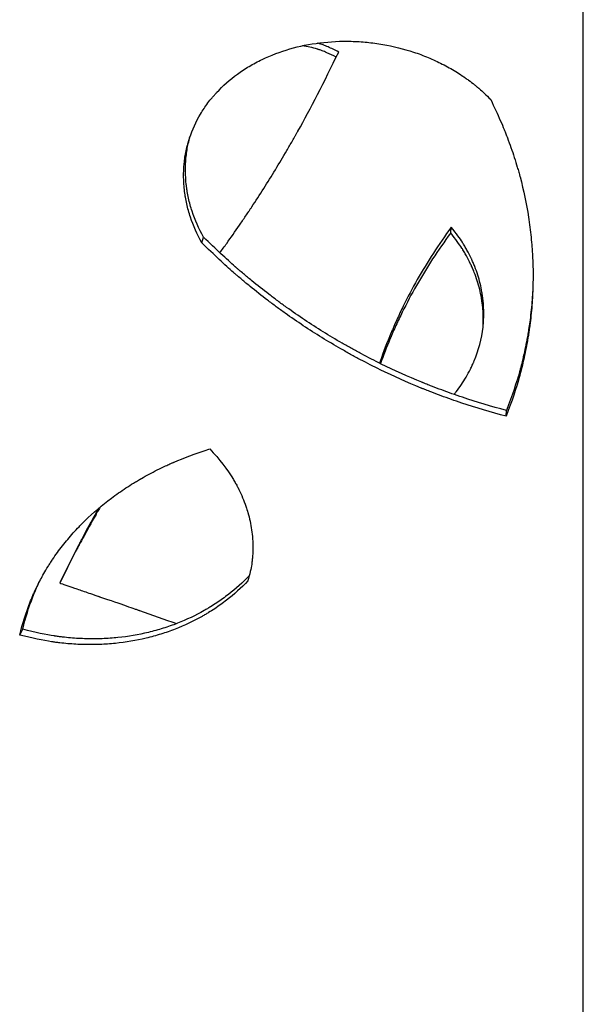
# Model space of a CAD drawing. Units: millimetres. Extents: x 15 to 282, y 7 to 205.
# Drawn here: x 68 to 78, y 44 to 62 of the extents above; entities that cross this region are included whole.
import ezdxf

# ---------------------------------------------------------------- set-up
doc = ezdxf.new("R2010")
doc.units = ezdxf.units.MM
doc.layers.get('0').update_dxf_attribs({"lineweight": 20, "true_color": 0x8faf8f})

msp = doc.modelspace()

# ---------------------------------------------------------------- linework, layer by layer
at = {"color": 218, "lineweight": -3, "true_color": 0x480548}
for p, q in [((78.457684, 24.205605), (78.457684, 64.205605)), ((76.001456, 58.488317), (76.012864, 58.595328)), ((71.390816, 58.304399), (71.423744, 58.41141)), ((77.029922, 55.091149), (77.03697, 55.198159)), ((68.018504, 51.036746), (68.074216, 51.143756))]:
    msp.add_line(p, q, dxfattribs=at)
for points, knots in [([(71.152514, 60.205857), (71.153792, 60.210009), (71.156615, 60.219086), (71.159498, 60.228155), (71.162662, 60.237993), (71.164283, 60.242973), (71.216973, 60.403045), (71.284046, 60.550882), (71.409056, 60.761561), (71.454792, 60.829941), (71.529542, 60.929742), (71.568454, 60.97895), (71.61655, 61.035148), (71.637741, 61.058974), (71.651998, 61.0748), (71.659244, 61.082742), (71.7817, 61.21529), (71.909421, 61.328657), (72.119691, 61.481632), (72.192894, 61.529778), (72.307358, 61.597727), (72.346289, 61.619665), (72.425701, 61.662119), (72.466284, 61.682683), (72.836651, 61.860474), (73.194994, 61.963484), (73.772349, 62.035459), (73.965865, 62.045013), (74.257077, 62.037689), (74.354305, 62.031638), (74.548963, 62.012317), (74.646521, 61.999026), (74.938573, 61.948456), (75.128183, 61.901183), (75.404395, 61.809936), (75.4951, 61.77613), (75.629043, 61.720337), (75.673501, 61.70082), (75.760859, 61.660468), (75.803962, 61.639538), (75.93153, 61.574486), (76.014257, 61.528102), (76.13483, 61.454002), (76.184337, 61.422185), (76.237782, 61.38589), (76.252275, 61.375885), (76.259508, 61.370865), (76.261849, 61.369236), (76.2669, 61.365712), (76.289571, 61.34985), (76.351113, 61.305766), (76.406527, 61.263383), (76.459506, 61.22096), (76.481074, 61.203274), (76.504101, 61.183809), (76.510843, 61.178056), (76.513426, 61.175844), (76.514459, 61.174959), (76.514997, 61.174497), (76.516072, 61.173574), (76.522561, 61.167992), (76.529405, 61.16201), (76.58668, 61.111312), (76.655543, 61.046029), (76.741995, 60.960529)], [0.2444475498, 0.2444475498, 0.2444475498, 0.2444475498, 0.24609375, 0.248046875, 0.248046875, 0.25, 0.25, 0.3125, 0.3125, 0.34375, 0.34375, 0.359375, 0.3671875, 0.37109375, 0.37109375, 0.375, 0.375, 0.4375, 0.4375, 0.46875, 0.46875, 0.484375, 0.484375, 0.5, 0.5, 0.625, 0.625, 0.6875, 0.6875, 0.71875, 0.71875, 0.75, 0.75, 0.8125, 0.8125, 0.84375, 0.84375, 0.859375, 0.859375, 0.875, 0.875, 0.90625, 0.90625, 0.921875, 0.92578125, 0.927734375, 0.927734375, 0.9287109375, 0.9287109375, 0.9296875, 0.9375, 0.953125, 0.953125, 0.9609375, 0.962890625, 0.9638671875, 0.9641113281, 0.9641113281, 0.9643554688, 0.9643554688, 0.96484375, 0.96875, 0.96875, 1, 1, 1, 1]), ([(73.88153, 61.746497), (73.820622, 61.777897), (73.762908, 61.805303), (73.67747, 61.84202), (73.632597, 61.860044), (73.583006, 61.877685), (73.558902, 61.885659), (73.547023, 61.889434), (73.541127, 61.891269), (73.53819, 61.892173), (73.536933, 61.892558), (73.536096, 61.892813), (73.535777, 61.892911), (73.442195, 61.921402), (73.34847, 61.942576), (73.254137, 61.956593)], [0.0150247676, 0.0150247676, 0.0150247676, 0.0150247676, 0.125, 0.125, 0.1875, 0.21875, 0.234375, 0.2421875, 0.24609375, 0.248046875, 0.2490234375, 0.2490234375, 0.25, 0.25, 0.4258902439, 0.4258902439, 0.4258902439, 0.4258902439]), ([(73.92668, 61.840415), (73.856755, 61.877345), (73.790934, 61.909115), (73.698447, 61.949031), (73.668659, 61.961046), (73.625548, 61.977135), (73.611439, 61.982175), (73.59067, 61.989252), (73.583812, 61.99153), (73.573625, 61.994826), (73.570245, 61.995905), (73.565201, 61.997493), (73.563524, 61.998017), (73.561014, 61.998796), (73.560178, 61.999054), (73.558509, 61.999568), (73.557872, 61.999764), (73.550186, 62.002114), (73.543526, 62.004113), (73.536862, 62.006074)], [0, 0, 0, 0, 0.125, 0.125, 0.1875, 0.1875, 0.21875, 0.21875, 0.234375, 0.234375, 0.2421875, 0.2421875, 0.24609375, 0.24609375, 0.248046875, 0.248046875, 0.25, 0.25, 0.2626354606, 0.2626354606, 0.2626354606, 0.2626354606]), ([(71.727315, 58.120075), (71.769209, 58.177594), (71.810838, 58.235323), (71.931657, 58.404568), (72.010128, 58.516651), (72.12632, 58.685942), (72.164798, 58.742567), (72.222132, 58.827796), (72.24118, 58.856254), (72.269655, 58.899015), (72.279131, 58.91328), (72.29332, 58.934697), (72.298046, 58.941839), (72.307489, 58.956129), (72.312275, 58.963381), (72.465566, 59.19594), (72.611262, 59.425833), (72.825234, 59.777247), (72.895797, 59.89548), (73.000478, 60.074474), (73.035177, 60.134412), (73.086934, 60.22473), (73.104138, 60.254905), (73.129869, 60.300269), (73.138434, 60.315408), (73.151263, 60.338142), (73.155536, 60.345724), (73.161942, 60.357103), (73.164076, 60.360898), (73.167276, 60.366591), (73.168343, 60.368489), (73.169942, 60.371336), (73.170476, 60.372285), (73.171542, 60.374184), (73.172149, 60.375265), (73.407542, 60.794543), (73.657473, 61.282656), (73.92668, 61.840415)], [0.3424653397, 0.3424653397, 0.3424653397, 0.3424653397, 0.375, 0.375, 0.4375, 0.4375, 0.46875, 0.46875, 0.484375, 0.484375, 0.4921875, 0.4921875, 0.49609375, 0.49609375, 0.5, 0.5, 0.625, 0.625, 0.6875, 0.6875, 0.71875, 0.71875, 0.734375, 0.734375, 0.7421875, 0.7421875, 0.74609375, 0.74609375, 0.748046875, 0.748046875, 0.7490234375, 0.7490234375, 0.7495117188, 0.7495117188, 0.75, 0.75, 1, 1, 1, 1]), ([(76.741995, 60.960529), (76.80979, 60.81942), (76.869365, 60.689864), (76.946758, 60.51286), (76.970559, 60.456746), (77.003305, 60.376909), (77.018939, 60.338073), (77.035893, 60.29466), (77.044049, 60.273427), (77.048047, 60.262929), (77.050026, 60.25771), (77.05101, 60.255108), (77.051431, 60.253994), (77.051711, 60.253252), (77.051811, 60.252988), (77.098183, 60.130141), (77.140726, 60.008397), (77.199166, 59.826721), (77.227041, 59.736118), (77.257232, 59.630825), (77.271747, 59.578282), (77.27886, 59.552035), (77.28238, 59.538919), (77.283881, 59.533299), (77.28488, 59.529552), (77.28536, 59.527749), (77.351968, 59.27712), (77.404067, 59.028797), (77.461983, 58.656855), (77.477915, 58.532965), (77.49685, 58.347266), (77.505076, 58.254451), (77.512523, 58.146226), (77.515711, 58.092128), (77.517171, 58.065083), (77.517768, 58.053493), (77.51816, 58.045767), (77.518348, 58.042008), (77.529056, 57.823825), (77.529765, 57.611309), (77.520992, 57.400493)], [0, 0, 0, 0, 0.0625, 0.0625, 0.09375, 0.09375, 0.109375, 0.1171875, 0.12109375, 0.123046875, 0.1240234375, 0.1245117187, 0.1247558594, 0.1247558594, 0.125, 0.125, 0.1875, 0.1875, 0.21875, 0.234375, 0.2421875, 0.24609375, 0.248046875, 0.2490234375, 0.2490234375, 0.25, 0.25, 0.375, 0.375, 0.4375, 0.4375, 0.46875, 0.484375, 0.4921875, 0.49609375, 0.498046875, 0.498046875, 0.5, 0.5, 0.6054546847, 0.6054546847, 0.6054546847, 0.6054546847]), ([(71.423744, 58.41141), (71.33711, 58.567682), (71.266884, 58.726917), (71.186717, 58.970205), (71.16419, 59.052041), (71.136771, 59.175904), (71.128693, 59.217377), (71.11818, 59.279864), (71.114942, 59.300739), (71.110488, 59.332121), (71.109071, 59.342593), (71.10637, 59.36356), (71.105072, 59.374178), (71.084639, 59.550718), (71.082635, 59.714651), (71.10613, 59.957219), (71.118379, 60.03752), (71.143462, 60.157138), (71.152941, 60.196871), (71.16587, 60.245147), (71.168249, 60.253821), (71.170682, 60.262488)], [0, 0, 0, 0, 0.0625, 0.0625, 0.09375, 0.09375, 0.109375, 0.109375, 0.1171875, 0.1171875, 0.12109375, 0.12109375, 0.125, 0.125, 0.1875, 0.1875, 0.21875, 0.21875, 0.234375, 0.234375, 0.2378005143, 0.2378005143, 0.2378005143, 0.2378005143]), ([(71.390816, 58.304399), (71.303866, 58.460674), (71.233407, 58.619907), (71.15301, 58.863195), (71.130427, 58.945031), (71.102953, 59.068894), (71.090817, 59.131103), (71.079477, 59.204166), (71.075223, 59.235582), (71.072522, 59.25655), (71.071225, 59.267167), (71.0508, 59.443707), (71.048882, 59.607641), (71.072624, 59.850209), (71.084975, 59.930509), (71.11024, 60.050127), (71.124556, 60.109728), (71.143042, 60.174733), (71.150758, 60.200155), (71.152514, 60.205857)], [0, 0, 0, 0, 0.0625, 0.0625, 0.09375, 0.09375, 0.109375, 0.1171875, 0.12109375, 0.12109375, 0.125, 0.125, 0.1875, 0.1875, 0.21875, 0.21875, 0.234375, 0.2421875, 0.2444475498, 0.2444475498, 0.2444475498, 0.2444475498]), ([(76.012864, 58.595328), (75.778905, 58.275273), (75.569329, 57.951378), (75.290135, 57.459757), (75.202931, 57.294922), (75.080734, 57.046225), (75.041436, 56.963085), (74.984617, 56.838015), (74.966033, 56.796265), (74.938685, 56.73355), (74.929657, 56.71263), (74.916247, 56.681227), (74.911799, 56.670756), (74.90516, 56.655043), (74.902953, 56.649804), (74.898549, 56.639326), (74.896421, 56.63425), (74.821849, 56.455862), (74.755426, 56.281841), (74.691048, 56.096085), (74.687363, 56.085387), (74.6837, 56.074686)], [0, 0, 0, 0, 0.25, 0.25, 0.375, 0.375, 0.4375, 0.4375, 0.46875, 0.46875, 0.484375, 0.484375, 0.4921875, 0.4921875, 0.49609375, 0.49609375, 0.5, 0.5, 0.625, 0.625, 0.6326354568, 0.6326354568, 0.6326354568, 0.6326354568]), ([(76.606893, 56.808554), (76.613843, 56.891991), (76.616099, 56.976111), (76.611995, 57.115141), (76.608449, 57.169646), (76.600185, 57.251823), (76.59694, 57.279285), (76.591332, 57.320583), (76.58934, 57.334367), (76.586166, 57.355068), (76.585078, 57.361973), (76.583398, 57.372337), (76.58283, 57.375793), (76.58168, 57.382707), (76.58108, 57.386263), (76.562139, 57.497161), (76.536423, 57.603363), (76.486646, 57.760664), (76.468187, 57.812764), (76.437677, 57.890414), (76.427037, 57.916213), (76.410369, 57.954788), (76.404695, 57.967625), (76.396007, 57.98685), (76.393081, 57.993253), (76.387171, 58.006048), (76.384254, 58.012296), (76.35651, 58.071085), (76.330529, 58.12197), (76.289571, 58.196238), (76.275588, 58.220651), (76.254115, 58.256756), (76.246875, 58.268705), (76.23589, 58.2865), (76.232207, 58.29241), (76.226653, 58.301243), (76.224796, 58.304183), (76.222003, 58.308583), (76.221071, 58.310048), (76.21967, 58.312245), (76.219203, 58.312976), (76.218502, 58.314074), (76.218268, 58.314439), (76.217801, 58.31517), (76.217499, 58.315642), (76.174874, 58.382186), (76.106918, 58.47533), (76.012864, 58.595328)], [0.6386268072, 0.6386268072, 0.6386268072, 0.6386268072, 0.6875, 0.6875, 0.71875, 0.71875, 0.734375, 0.734375, 0.7421875, 0.7421875, 0.74609375, 0.74609375, 0.748046875, 0.748046875, 0.75, 0.75, 0.8125, 0.8125, 0.84375, 0.84375, 0.859375, 0.859375, 0.8671875, 0.8671875, 0.87109375, 0.87109375, 0.875, 0.875, 0.90625, 0.90625, 0.921875, 0.921875, 0.9296875, 0.9296875, 0.93359375, 0.93359375, 0.935546875, 0.935546875, 0.9365234375, 0.9365234375, 0.9370117188, 0.9370117188, 0.9372558594, 0.9372558594, 0.9375, 0.9375, 1, 1, 1, 1]), ([(77.03697, 55.198159), (76.753756, 55.274052), (76.481346, 55.355601), (76.088854, 55.486408), (75.96071, 55.531425), (75.772516, 55.601071), (75.710455, 55.624639), (75.618367, 55.660523), (75.587839, 55.672572), (75.542297, 55.690779), (75.527159, 55.69687), (75.504513, 55.70604), (75.496975, 55.709102), (75.485684, 55.713704), (75.481923, 55.715239), (75.476285, 55.717544), (75.474407, 55.718312), (75.470651, 55.71985), (75.468886, 55.720573), (75.212238, 55.825832), (74.961983, 55.938413), (74.592917, 56.119493), (74.470948, 56.181887), (74.289541, 56.278531), (74.22933, 56.311255), (74.139396, 56.361102), (74.109482, 56.377846), (74.04978, 56.411586), (74.019872, 56.428653), (73.753441, 56.582149), (73.522107, 56.725772), (73.183206, 56.951982), (73.071589, 57.029182), (72.906175, 57.147674), (72.851373, 57.18762), (72.76967, 57.248213), (72.742519, 57.268523), (72.688384, 57.309368), (72.661497, 57.329828), (72.526512, 57.433431), (72.420419, 57.517572), (72.264131, 57.645672), (72.21251, 57.688686), (72.135794, 57.75368), (72.110341, 57.775423), (72.072341, 57.808156), (72.059704, 57.819086), (72.040793, 57.835512), (72.034497, 57.840992), (72.025064, 57.849219), (72.021921, 57.851963), (72.01721, 57.85608), (72.01564, 57.857453), (72.013286, 57.859513), (72.012502, 57.860199), (72.011325, 57.86123), (72.010933, 57.861573), (72.010149, 57.86226), (72.009672, 57.862677), (71.851781, 58.000963), (71.657184, 58.18379), (71.423744, 58.41141)], [0, 0, 0, 0, 0.125, 0.125, 0.1875, 0.1875, 0.21875, 0.21875, 0.234375, 0.234375, 0.2421875, 0.2421875, 0.24609375, 0.24609375, 0.248046875, 0.248046875, 0.249023438, 0.249023438, 0.25, 0.25, 0.375, 0.375, 0.4375, 0.4375, 0.46875, 0.46875, 0.484375, 0.484375, 0.5, 0.5, 0.625, 0.625, 0.6875, 0.6875, 0.71875, 0.71875, 0.734375, 0.734375, 0.75, 0.75, 0.8125, 0.8125, 0.84375, 0.84375, 0.859375, 0.859375, 0.8671875, 0.8671875, 0.87109375, 0.87109375, 0.873046875, 0.873046875, 0.874023438, 0.874023438, 0.874511719, 0.874511719, 0.874755859, 0.874755859, 0.875, 0.875, 1, 1, 1, 1]), ([(76.001456, 58.488317), (75.766344, 58.168267), (75.555704, 57.844368), (75.275057, 57.352747), (75.187392, 57.187911), (75.064538, 56.939214), (75.025027, 56.856075), (74.967897, 56.731005), (74.939867, 56.66838), (74.908095, 56.595159), (74.892441, 56.558509), (74.884671, 56.540175), (74.881354, 56.532315), (74.879145, 56.527075), (74.878077, 56.524536), (74.813502, 56.370921), (74.754565, 56.219216), (74.700036, 56.06672)], [0, 0, 0, 0, 0.25, 0.25, 0.375, 0.375, 0.4375, 0.4375, 0.46875, 0.484375, 0.4921875, 0.49609375, 0.498046875, 0.498046875, 0.5, 0.5, 0.6090525911, 0.6090525911, 0.6090525911, 0.6090525911]), ([(76.60171, 56.753344), (76.605714, 56.819767), (76.606739, 56.886621), (76.603154, 57.00813), (76.599599, 57.062635), (76.591309, 57.144812), (76.586424, 57.186006), (76.579426, 57.234248), (76.5756, 57.258415), (76.573891, 57.268783), (76.572736, 57.275696), (76.572134, 57.279253), (76.553121, 57.390151), (76.527299, 57.496353), (76.477312, 57.653654), (76.458775, 57.705754), (76.428134, 57.783403), (76.412105, 57.822103), (76.39216, 57.867033), (76.381876, 57.889444), (76.377401, 57.899036), (76.374404, 57.905429), (76.372932, 57.908551), (76.346615, 57.964075), (76.32052, 58.01496), (76.279383, 58.089228), (76.258316, 58.125847), (76.232863, 58.167669), (76.219918, 58.188355), (76.213391, 58.198642), (76.210114, 58.203771), (76.208472, 58.206332), (76.207767, 58.207429), (76.207297, 58.20816), (76.206994, 58.208632), (76.164182, 58.275175), (76.095926, 58.368317), (76.001456, 58.488317)], [0.6487236501, 0.6487236501, 0.6487236501, 0.6487236501, 0.6875, 0.6875, 0.71875, 0.71875, 0.734375, 0.7421875, 0.74609375, 0.748046875, 0.748046875, 0.75, 0.75, 0.8125, 0.8125, 0.84375, 0.84375, 0.859375, 0.8671875, 0.87109375, 0.873046875, 0.873046875, 0.875, 0.875, 0.90625, 0.90625, 0.921875, 0.9296875, 0.93359375, 0.935546875, 0.9365234375, 0.9370117188, 0.9372558594, 0.9372558594, 0.9375, 0.9375, 1, 1, 1, 1]), ([(77.029922, 55.091149), (76.745312, 55.167041), (76.471568, 55.24859), (76.077164, 55.379398), (75.948398, 55.424414), (75.759294, 55.49406), (75.665752, 55.529413), (75.558389, 55.571587), (75.505148, 55.592906), (75.478639, 55.603623), (75.465411, 55.608996), (75.459748, 55.611302), (75.455974, 55.61284), (75.454201, 55.613563), (75.196321, 55.718822), (74.944874, 55.831403), (74.574066, 56.012482), (74.451525, 56.074877), (74.26927, 56.171521), (74.178533, 56.220606), (74.088373, 56.270835), (74.028395, 56.304576), (73.998349, 56.321643), (73.730686, 56.475138), (73.498296, 56.618762), (73.157865, 56.844972), (73.045748, 56.922171), (72.879598, 57.040664), (72.797029, 57.100583), (72.715217, 57.161513), (72.660844, 57.202357), (72.633838, 57.222818), (72.498261, 57.326421), (72.391706, 57.410562), (72.234742, 57.538661), (72.156978, 57.603183), (72.067511, 57.679284), (72.023093, 57.717541), (72.000963, 57.736722), (71.989917, 57.746325), (71.984399, 57.751129), (71.981642, 57.753532), (71.98046, 57.754562), (71.979672, 57.755249), (71.979194, 57.755667), (71.820631, 57.893953), (71.625224, 58.076774), (71.390816, 58.304399)], [0, 0, 0, 0, 0.125, 0.125, 0.1875, 0.1875, 0.21875, 0.234375, 0.2421875, 0.24609375, 0.248046875, 0.249023438, 0.249023438, 0.25, 0.25, 0.375, 0.375, 0.4375, 0.4375, 0.46875, 0.484375, 0.484375, 0.5, 0.5, 0.625, 0.625, 0.6875, 0.6875, 0.71875, 0.734375, 0.734375, 0.75, 0.75, 0.8125, 0.8125, 0.84375, 0.859375, 0.8671875, 0.87109375, 0.873046875, 0.874023438, 0.874511719, 0.874755859, 0.874755859, 0.875, 0.875, 1, 1, 1, 1]), ([(77.520992, 57.400493), (77.519366, 57.36142), (77.517415, 57.322405), (77.507864, 57.158877), (77.497279, 57.034902), (77.476536, 56.849837), (77.464948, 56.757528), (77.449321, 56.650226), (77.442174, 56.604323), (77.43731, 56.57374), (77.434845, 56.558556), (77.411915, 56.420216), (77.388169, 56.29751), (77.347608, 56.113845), (77.326092, 56.022111), (77.298851, 55.915261), (77.284698, 55.86188), (77.277489, 55.835199), (77.273851, 55.821862), (77.272024, 55.815194), (77.271108, 55.81186), (77.270716, 55.810431), (77.270454, 55.809479), (77.270296, 55.808908), (77.216424, 55.613205), (77.135746, 55.374079), (77.029922, 55.091149)], [0.6054546847, 0.6054546847, 0.6054546847, 0.6054546847, 0.625, 0.625, 0.6875, 0.6875, 0.71875, 0.734375, 0.7421875, 0.7421875, 0.75, 0.75, 0.8125, 0.8125, 0.84375, 0.859375, 0.8671875, 0.87109375, 0.873046875, 0.8740234375, 0.8745117187, 0.8747558594, 0.8747558594, 0.875, 0.875, 1, 1, 1, 1]), ([(77.52306, 57.455015), (77.522009, 57.433478), (77.520859, 57.411959), (77.51238, 57.265887), (77.501855, 57.141913), (77.481226, 56.956847), (77.473543, 56.895308), (77.46082, 56.803223), (77.456379, 56.772565), (77.44942, 56.726634), (77.447051, 56.711333), (77.442213, 56.68075), (77.439761, 56.665566), (77.416954, 56.527226), (77.393334, 56.40452), (77.352986, 56.220856), (77.338718, 56.1597), (77.316099, 56.068065), (77.308356, 56.037536), (77.29644, 55.991768), (77.292418, 55.976516), (77.286309, 55.953644), (77.28426, 55.946021), (77.281168, 55.934588), (77.280134, 55.930778), (77.278579, 55.925062), (77.278059, 55.923157), (77.277279, 55.920299), (77.277019, 55.919347), (77.276628, 55.917918), (77.276498, 55.917442), (77.276237, 55.916489), (77.276081, 55.915918), (77.222492, 55.720216), (77.142235, 55.481092), (77.03697, 55.198159)], [0.6142124835, 0.6142124835, 0.6142124835, 0.6142124835, 0.625, 0.625, 0.6875, 0.6875, 0.71875, 0.71875, 0.734375, 0.734375, 0.7421875, 0.7421875, 0.75, 0.75, 0.8125, 0.8125, 0.84375, 0.84375, 0.859375, 0.859375, 0.8671875, 0.8671875, 0.87109375, 0.87109375, 0.873046875, 0.873046875, 0.8740234375, 0.8740234375, 0.8745117188, 0.8745117188, 0.8747558594, 0.8747558594, 0.875, 0.875, 1, 1, 1, 1]), ([(76.063328, 55.496036), (76.075878, 55.511265), (76.08823, 55.52662), (76.169055, 55.62957), (76.23139, 55.721054), (76.315292, 55.8643), (76.341659, 55.913052), (76.378795, 55.987685), (76.390771, 56.012814), (76.40813, 56.050883), (76.413815, 56.063635), (76.422191, 56.082858), (76.424958, 56.089281), (76.430441, 56.102159), (76.433204, 56.108725), (76.52047, 56.318554), (76.575523, 56.5265), (76.602651, 56.76208), (76.604954, 56.785291), (76.606893, 56.808554)], [0.3639386635, 0.3639386635, 0.3639386635, 0.3639386635, 0.375, 0.375, 0.4375, 0.4375, 0.46875, 0.46875, 0.484375, 0.484375, 0.4921875, 0.4921875, 0.49609375, 0.49609375, 0.5, 0.5, 0.625, 0.625, 0.6386268072, 0.6386268072, 0.6386268072, 0.6386268072]), ([(68.347501, 51.953722), (68.384462, 52.02837), (68.423727, 52.102102), (68.490755, 52.219439), (68.53021, 52.285706), (68.571637, 52.351204), (68.599694, 52.394697), (68.613777, 52.416105), (68.685365, 52.522877), (68.806203, 52.690044), (68.939735, 52.849871), (69.044677, 52.966989), (69.098347, 53.024861), (69.163066, 53.091173), (69.191254, 53.119334), (69.210147, 53.138051), (69.219696, 53.147433), (69.381088, 53.304673), (69.54391, 53.443728), (69.804503, 53.638906), (69.894094, 53.701731), (70.032557, 53.792618), (70.102809, 53.837224), (70.18655, 53.887798), (70.228865, 53.912719), (70.250134, 53.925087), (70.259273, 53.930368), (70.265371, 53.933885), (70.268489, 53.935679), (70.367091, 53.992299), (70.465702, 54.045156), (70.618104, 54.121371), (70.695427, 54.15871), (70.787598, 54.200929), (70.834173, 54.221703), (70.857583, 54.232006), (70.869318, 54.237136), (70.875194, 54.239696), (70.878133, 54.240975), (70.879394, 54.241523), (70.880234, 54.241888), (70.880758, 54.242116), (71.042808, 54.312485), (71.261579, 54.393606), (71.539359, 54.485613)], [0.1988884054, 0.1988884054, 0.1988884054, 0.1988884054, 0.25, 0.25, 0.28125, 0.296875, 0.296875, 0.3125, 0.3125, 0.375, 0.4375, 0.4375, 0.46875, 0.484375, 0.4921875, 0.4921875, 0.5, 0.5, 0.625, 0.625, 0.6875, 0.6875, 0.71875, 0.734375, 0.7421875, 0.74609375, 0.748046875, 0.748046875, 0.75, 0.75, 0.8125, 0.8125, 0.84375, 0.859375, 0.8671875, 0.87109375, 0.873046875, 0.8740234375, 0.8745117188, 0.8747558594, 0.8747558594, 0.875, 0.875, 1, 1, 1, 1]), ([(71.539359, 54.485613), (71.717551, 54.296835), (71.86311, 54.10778), (71.991016, 53.894782), (72.011587, 53.859276), (72.031043, 53.82376), (72.038994, 53.80896), (72.040528, 53.806091), (72.043921, 53.799715), (72.048988, 53.790147), (72.080661, 53.729482), (72.132858, 53.620192), (72.174541, 53.516105), (72.203033, 53.437581), (72.216587, 53.398204), (72.231192, 53.352063), (72.237193, 53.332246), (72.241137, 53.319024), (72.24305, 53.312513), (72.27611, 53.198196), (72.299302, 53.090908), (72.322416, 52.930434), (72.328175, 52.877019), (72.333921, 52.797011), (72.336071, 52.757036), (72.337321, 52.710448), (72.337632, 52.687167), (72.337698, 52.677192), (72.337727, 52.670542), (72.337734, 52.667339), (72.337727, 52.60877), (72.335832, 52.55475), (72.330182, 52.475378), (72.326654, 52.436106), (72.321315, 52.391013), (72.31834, 52.368648), (72.316777, 52.357511), (72.315976, 52.351954), (72.315571, 52.349178), (72.315396, 52.347989), (72.315279, 52.347196), (72.315206, 52.346699), (72.304007, 52.270949), (72.28076, 52.168184), (72.2459, 52.038109)], [0, 0, 0, 0, 0.25, 0.25, 0.28125, 0.296875, 0.296875, 0.30078125, 0.30078125, 0.3046875, 0.3125, 0.375, 0.4375, 0.4375, 0.46875, 0.484375, 0.4921875, 0.4921875, 0.5, 0.5, 0.625, 0.625, 0.6875, 0.6875, 0.71875, 0.734375, 0.7421875, 0.74609375, 0.74609375, 0.75, 0.75, 0.8125, 0.8125, 0.84375, 0.859375, 0.8671875, 0.87109375, 0.873046875, 0.874023438, 0.874511719, 0.874511719, 0.875, 0.875, 1, 1, 1, 1]), ([(69.484297, 53.388818), (69.484163, 53.388582), (69.484029, 53.388347), (69.481871, 53.38455), (69.479847, 53.380988), (69.476812, 53.375645), (69.475801, 53.373863), (69.474285, 53.371191), (69.473779, 53.3703), (69.473021, 53.368963), (69.472768, 53.368518), (69.472263, 53.367627), (69.472091, 53.367324), (69.386397, 53.216228), (69.313463, 53.084437), (69.221564, 52.914828), (69.193852, 52.862971), (69.156552, 52.792205), (69.14483, 52.769786), (69.128304, 52.737913), (69.122971, 52.727581), (69.115234, 52.712521), (69.112699, 52.707575), (69.108961, 52.700264), (69.107727, 52.697846), (69.105891, 52.694245), (69.105281, 52.69305), (69.104372, 52.691263), (69.104069, 52.690669), (69.103616, 52.689779), (69.103465, 52.689483), (69.103164, 52.688891), (69.103091, 52.688748), (68.986199, 52.458917), (68.871849, 52.229894), (68.759812, 52.00123)], [0.7459645363, 0.7459645363, 0.7459645363, 0.7459645363, 0.74609375, 0.74609375, 0.748046875, 0.748046875, 0.7490234375, 0.7490234375, 0.7495117188, 0.7495117188, 0.7497558594, 0.7497558594, 0.75, 0.75, 0.8125, 0.8125, 0.84375, 0.84375, 0.859375, 0.859375, 0.8671875, 0.8671875, 0.87109375, 0.87109375, 0.873046875, 0.873046875, 0.8740234375, 0.8740234375, 0.8745117188, 0.8745117188, 0.8747558594, 0.8747558594, 0.875, 0.875, 1, 1, 1, 1]), ([(69.515108, 53.415107), (69.50157, 53.39181), (69.479855, 53.354293), (69.45414, 53.30958), (69.439862, 53.284663), (69.432732, 53.272197), (69.429169, 53.265962), (69.427387, 53.262844), (69.426497, 53.261285), (69.426115, 53.260616), (69.425861, 53.260171), (69.425775, 53.260019), (69.339674, 53.109217), (69.266244, 52.977427), (69.173713, 52.807818), (69.145808, 52.755961), (69.108248, 52.685195), (69.090543, 52.651566), (69.071746, 52.615404), (69.06281, 52.598091), (69.058458, 52.589626), (69.056311, 52.585442), (69.055244, 52.583362), (69.054713, 52.582324), (69.054485, 52.581881), (69.054334, 52.581585), (69.054297, 52.581513), (68.954902, 52.387459), (68.857276, 52.193884), (68.761303, 52.000567)], [0.7215262191, 0.7215262191, 0.7215262191, 0.7215262191, 0.734375, 0.7421875, 0.74609375, 0.748046875, 0.7490234375, 0.7495117187, 0.7497558594, 0.7498779297, 0.7498779297, 0.75, 0.75, 0.8125, 0.8125, 0.84375, 0.84375, 0.859375, 0.8671875, 0.87109375, 0.873046875, 0.8740234375, 0.8745117187, 0.8747558594, 0.8748779297, 0.8748779297, 0.875, 0.875, 0.9806263249, 0.9806263249, 0.9806263249, 0.9806263249]), ([(72.2459, 52.038109), (72.123001, 51.909413), (71.990897, 51.790436), (71.778975, 51.626546), (71.70604, 51.574345), (71.593195, 51.499689), (71.535911, 51.463272), (71.477336, 51.428221), (71.437999, 51.405158), (71.418287, 51.393835), (71.237776, 51.292271), (71.07109, 51.213442), (70.811428, 51.11237), (70.723268, 51.081542), (70.543683, 51.025609), (70.452372, 51.000532), (70.172773, 50.933725), (69.983637, 50.901565), (69.695278, 50.871892), (69.598383, 50.865096), (69.451808, 50.859543), (69.378212, 50.857927), (69.291795, 50.858073), (69.248447, 50.858653), (69.229838, 50.859011), (69.217426, 50.859273), (69.211112, 50.859419), (69.107267, 50.862017), (69.008892, 50.86756), (68.860299, 50.88052), (68.785744, 50.888162), (68.698298, 50.89911), (68.654456, 50.905092), (68.632505, 50.90821), (68.621522, 50.909801), (68.616028, 50.910604), (68.613281, 50.911008), (68.612104, 50.911181), (68.611319, 50.911297), (68.610845, 50.911367), (68.451308, 50.934919), (68.254025, 50.976697), (68.018504, 51.036746)], [0, 0, 0, 0, 0.125, 0.125, 0.1875, 0.1875, 0.21875, 0.234375, 0.234375, 0.25, 0.25, 0.375, 0.375, 0.4375, 0.4375, 0.5, 0.5, 0.625, 0.625, 0.6875, 0.6875, 0.71875, 0.734375, 0.7421875, 0.74609375, 0.74609375, 0.75, 0.75, 0.8125, 0.8125, 0.84375, 0.859375, 0.8671875, 0.87109375, 0.873046875, 0.874023437, 0.874511719, 0.874755859, 0.874755859, 0.875, 0.875, 1, 1, 1, 1]), ([(72.27193, 52.138322), (72.151592, 52.01223), (72.022418, 51.89552), (71.814203, 51.733556), (71.741689, 51.681356), (71.629493, 51.606699), (71.591524, 51.582421), (71.533713, 51.546915), (71.5143, 51.535231), (71.475188, 51.512168), (71.455589, 51.500845), (71.27611, 51.399282), (71.110371, 51.320452), (70.852173, 51.21938), (70.764508, 51.188552), (70.585929, 51.13262), (70.495127, 51.107543), (70.217079, 51.040736), (70.028984, 51.008576), (69.742197, 50.978903), (69.645827, 50.972106), (69.500042, 50.966553), (69.451242, 50.965476), (69.377725, 50.965021), (69.353167, 50.965062), (69.31625, 50.965415), (69.30393, 50.965581), (69.279265, 50.966009), (69.266711, 50.966277), (69.157344, 50.969028), (69.05949, 50.97457), (68.911679, 50.987531), (68.862237, 50.992625), (68.787807, 51.001428), (68.762953, 51.004556), (68.725604, 51.009538), (68.713143, 51.011248), (68.694434, 51.013884), (68.688195, 51.014775), (68.678832, 51.016129), (68.67571, 51.016584), (68.671027, 51.01727), (68.669465, 51.0175), (68.667123, 51.017845), (68.666342, 51.01796), (68.664781, 51.018191), (68.663837, 51.018331), (68.50482, 51.04193), (68.308539, 51.08371), (68.074216, 51.143756)], [0.0022038037, 0.0022038037, 0.0022038037, 0.0022038037, 0.125, 0.125, 0.1875, 0.1875, 0.21875, 0.21875, 0.234375, 0.234375, 0.25, 0.25, 0.375, 0.375, 0.4375, 0.4375, 0.5, 0.5, 0.625, 0.625, 0.6875, 0.6875, 0.71875, 0.71875, 0.734375, 0.734375, 0.7421875, 0.7421875, 0.75, 0.75, 0.8125, 0.8125, 0.84375, 0.84375, 0.859375, 0.859375, 0.8671875, 0.8671875, 0.87109375, 0.87109375, 0.873046875, 0.873046875, 0.8740234375, 0.8740234375, 0.8745117188, 0.8745117188, 0.875, 0.875, 1, 1, 1, 1]), ([(68.074216, 51.143756), (68.126873, 51.357675), (68.18904, 51.55708), (68.278594, 51.788194), (68.297097, 51.83351), (68.325738, 51.900123), (68.335433, 51.9221), (68.350196, 51.954726), (68.355154, 51.965545), (68.361398, 51.978997), (68.362783, 51.981973), (68.365469, 51.987725), (68.366815, 51.9906), (68.370864, 51.99922), (68.373577, 52.004962), (68.377779, 52.013804), (68.379259, 52.016909), (68.380743, 52.020012)], [0, 0, 0, 0, 0.125, 0.125, 0.15625, 0.15625, 0.171875, 0.171875, 0.1796875, 0.1796875, 0.181640625, 0.181640625, 0.18359375, 0.18359375, 0.1875, 0.1875, 0.1896152252, 0.1896152252, 0.1896152252, 0.1896152252]), ([(68.018504, 51.036746), (68.071683, 51.250665), (68.134399, 51.45007), (68.224677, 51.681184), (68.252651, 51.749157), (68.286844, 51.826079), (68.301831, 51.858535), (68.308122, 51.871987), (68.309517, 51.874962), (68.312223, 51.880715), (68.316292, 51.889339), (68.328359, 51.91469), (68.339266, 51.937089), (68.347501, 51.953722)], [0, 0, 0, 0, 0.125, 0.125, 0.15625, 0.171875, 0.1796875, 0.1796875, 0.181640625, 0.181640625, 0.18359375, 0.1875, 0.1988884054, 0.1988884054, 0.1988884054, 0.1988884054]), ([(68.759812, 52.00123), (68.817886, 51.98102), (68.908598, 51.949678), (69.09345, 51.885974), (69.163198, 51.861957), (69.279982, 51.821758), (69.320937, 51.807662), (69.385405, 51.785476), (69.4074, 51.777907), (69.441151, 51.766292), (69.452528, 51.762377), (69.469782, 51.756439), (69.475565, 51.754449), (69.484287, 51.751448), (69.487202, 51.750445), (69.491587, 51.748936), (69.49305, 51.748432), (69.495981, 51.747423), (69.497327, 51.74696), (69.702633, 51.676307), (69.865977, 51.619895), (70.050817, 51.555817), (70.102399, 51.537881), (70.164762, 51.516112), (70.183047, 51.509712), (70.206725, 51.501395), (70.213992, 51.498837), (70.223957, 51.49532), (70.227122, 51.494201), (70.231636, 51.492604), (70.233101, 51.492084), (70.235241, 51.491325), (70.235944, 51.491076), (70.236985, 51.490707), (70.237329, 51.490584), (70.237842, 51.490402), (70.238013, 51.490342), (70.238267, 51.490251), (70.238352, 51.490221), (70.238521, 51.490161), (70.238448, 51.490187), (70.467755, 51.408707), (70.696329, 51.327899), (70.924378, 51.247676)], [0, 0, 0, 0, 0.125, 0.125, 0.1875, 0.1875, 0.21875, 0.21875, 0.234375, 0.234375, 0.2421875, 0.2421875, 0.24609375, 0.24609375, 0.248046875, 0.248046875, 0.2490234375, 0.2490234375, 0.25, 0.25, 0.375, 0.375, 0.4375, 0.4375, 0.46875, 0.46875, 0.484375, 0.484375, 0.4921875, 0.4921875, 0.49609375, 0.49609375, 0.498046875, 0.498046875, 0.4990234375, 0.4990234375, 0.4995117188, 0.4995117188, 0.4997558594, 0.4997558594, 0.5, 0.5, 0.7312240286, 0.7312240286, 0.7312240286, 0.7312240286])]:
    msp.add_open_spline(points, degree=3, knots=knots, dxfattribs=at)

doc.saveas('drawing.dxf')
